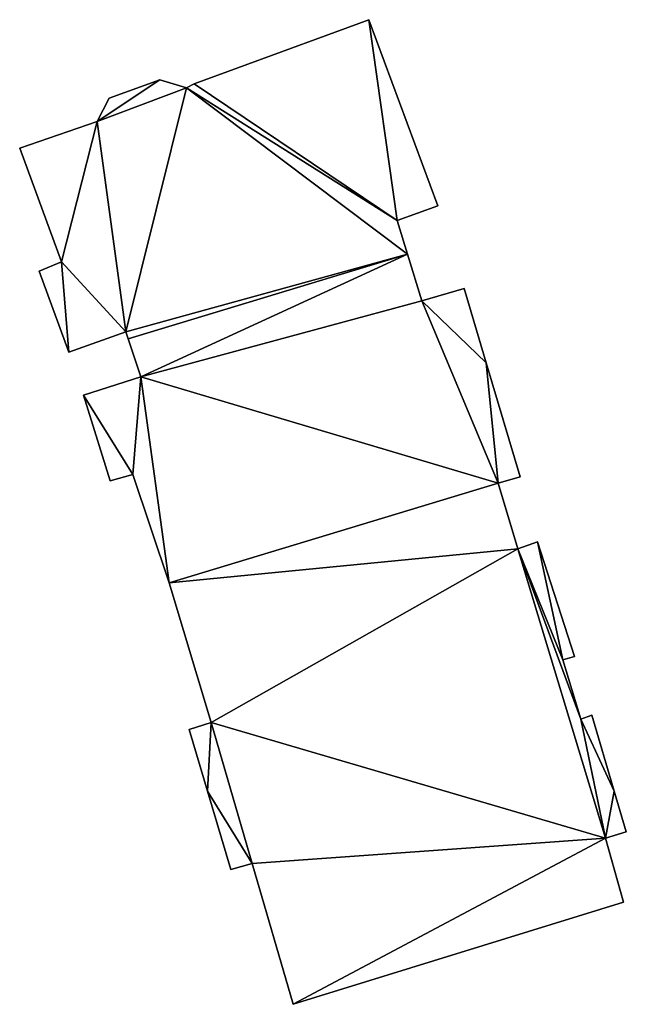
# Model space of a CAD drawing. Units: metres. Extents: x 74350 to 74952, y 344992 to 345514.
# Drawn here: x 74457 to 74479, y 344992 to 345028 of the extents above; entities that cross this region are included whole.
import ezdxf

# ---------------------------------------------------------------- set-up
doc = ezdxf.new("R2010")
doc.units = ezdxf.units.M
for name, color, linetype in [('FacadeFaces', 253, 'Continuous'), ('FloorBoundary', 4, 'Continuous'), ('FloorFaces', 253, 'Continuous'), ('OuterEaves', 4, 'Continuous'), ('RoofFaces', 24, 'Continuous'), ('RoofLines', 2, 'Continuous')]:
    doc.layers.add(name, color=color, linetype=linetype)

msp = doc.modelspace()

# ---------------------------------------------------------------- linework, layer by layer
at = {"layer": 'FacadeFaces'}
for points in [[(74469.362, 345027.953, 291.902), (74463.034, 345025.633, 281.77), (74463.034, 345025.633, 291.947), (74469.362, 345027.953, 291.902)], [(74469.362, 345027.953, 281.77), (74463.034, 345025.633, 281.77), (74469.362, 345027.953, 291.902), (74469.362, 345027.953, 281.77)], [(74471.865, 345021.209, 292.738), (74471.865, 345021.209, 281.77), (74469.362, 345027.953, 291.902), (74471.865, 345021.209, 292.738)], [(74471.865, 345021.209, 281.77), (74469.362, 345027.953, 281.77), (74469.362, 345027.953, 291.902), (74471.865, 345021.209, 281.77)], [(74461.792, 345025.768, 291.89), (74459.95, 345025.115, 281.77), (74459.95, 345025.115, 291.901), (74461.792, 345025.768, 291.89)], [(74461.792, 345025.768, 281.77), (74459.95, 345025.115, 281.77), (74461.792, 345025.768, 291.89), (74461.792, 345025.768, 281.77)], [(74462.754, 345025.478, 291.955), (74462.754, 345025.478, 281.77), (74461.792, 345025.768, 291.89), (74462.754, 345025.478, 291.955)], [(74461.792, 345025.768, 291.89), (74462.754, 345025.478, 281.77), (74461.792, 345025.768, 281.77), (74461.792, 345025.768, 291.89)], [(74463.034, 345025.633, 291.947), (74462.754, 345025.478, 281.77), (74462.754, 345025.478, 291.955), (74463.034, 345025.633, 291.947)], [(74463.034, 345025.633, 281.77), (74462.754, 345025.478, 281.77), (74463.034, 345025.633, 291.947), (74463.034, 345025.633, 281.77)], [(74459.95, 345025.115, 291.901), (74459.509, 345024.265, 281.77), (74459.509, 345024.265, 291.98), (74459.95, 345025.115, 291.901)], [(74459.95, 345025.115, 281.77), (74459.509, 345024.265, 281.77), (74459.95, 345025.115, 291.901), (74459.95, 345025.115, 281.77)], [(74459.509, 345024.265, 291.98), (74456.706, 345023.294, 281.77), (74456.706, 345023.294, 291.994), (74459.509, 345024.265, 291.98)], [(74459.509, 345024.265, 281.77), (74456.706, 345023.294, 281.77), (74459.509, 345024.265, 291.98), (74459.509, 345024.265, 281.77)], [(74456.706, 345023.294, 291.994), (74458.22, 345019.183, 281.77), (74458.22, 345019.183, 292.503), (74456.706, 345023.294, 291.994)], [(74456.706, 345023.294, 281.77), (74458.22, 345019.183, 281.77), (74456.706, 345023.294, 291.994), (74456.706, 345023.294, 281.77)], [(74470.394, 345020.671, 292.748), (74470.394, 345020.671, 281.77), (74471.865, 345021.209, 292.738), (74470.394, 345020.671, 292.748)], [(74470.394, 345020.671, 281.77), (74471.865, 345021.209, 281.77), (74471.865, 345021.209, 292.738), (74470.394, 345020.671, 281.77)], [(74470.768, 345019.453, 292.897), (74470.768, 345019.453, 281.77), (74470.394, 345020.671, 292.748), (74470.768, 345019.453, 292.897)], [(74470.768, 345019.453, 281.77), (74470.394, 345020.671, 281.77), (74470.394, 345020.671, 292.748), (74470.768, 345019.453, 281.77)], [(74458.22, 345019.183, 292.503), (74457.416, 345018.839, 281.77), (74457.416, 345018.839, 292.515), (74458.22, 345019.183, 292.503)], [(74458.22, 345019.183, 281.77), (74457.416, 345018.839, 281.77), (74458.22, 345019.183, 292.503), (74458.22, 345019.183, 281.77)], [(74471.286, 345017.762, 292.691), (74470.768, 345019.453, 281.77), (74470.768, 345019.453, 292.897), (74471.286, 345017.762, 292.691)], [(74471.286, 345017.762, 281.77), (74470.768, 345019.453, 281.77), (74471.286, 345017.762, 292.691), (74471.286, 345017.762, 281.77)], [(74457.416, 345018.839, 292.515), (74458.483, 345015.903, 281.77), (74458.483, 345015.903, 292.878), (74457.416, 345018.839, 292.515)], [(74457.416, 345018.839, 281.77), (74458.483, 345015.903, 281.77), (74457.416, 345018.839, 292.515), (74457.416, 345018.839, 281.77)], [(74472.82, 345018.217, 292.69), (74471.286, 345017.762, 281.77), (74471.286, 345017.762, 292.691), (74472.82, 345018.217, 292.69)], [(74472.82, 345018.217, 281.77), (74471.286, 345017.762, 281.77), (74472.82, 345018.217, 292.69), (74472.82, 345018.217, 281.77)], [(74473.622, 345015.52, 292.362), (74472.82, 345018.217, 281.77), (74472.82, 345018.217, 292.69), (74473.622, 345015.52, 292.362)], [(74473.622, 345015.52, 281.77), (74472.82, 345018.217, 281.77), (74473.622, 345015.52, 292.362), (74473.622, 345015.52, 281.77)], [(74458.483, 345015.903, 292.878), (74458.483, 345015.903, 281.77), (74460.554, 345016.639, 292.866), (74458.483, 345015.903, 292.878)], [(74458.483, 345015.903, 281.77), (74460.554, 345016.639, 281.77), (74460.554, 345016.639, 292.866), (74458.483, 345015.903, 281.77)], [(74460.554, 345016.639, 292.866), (74460.637, 345016.387, 281.77), (74460.637, 345016.387, 292.897), (74460.554, 345016.639, 292.866)], [(74460.554, 345016.639, 281.77), (74460.637, 345016.387, 281.77), (74460.554, 345016.639, 292.866), (74460.554, 345016.639, 281.77)], [(74460.637, 345016.387, 292.897), (74460.637, 345016.387, 281.77), (74461.093, 345015.009, 292.728), (74460.637, 345016.387, 292.897)], [(74460.637, 345016.387, 281.77), (74461.093, 345015.009, 281.77), (74461.093, 345015.009, 292.728), (74460.637, 345016.387, 281.77)], [(74474.849, 345011.391, 291.86), (74473.622, 345015.52, 281.77), (74473.622, 345015.52, 292.362), (74474.849, 345011.391, 291.86)], [(74474.849, 345011.391, 281.77), (74473.622, 345015.52, 281.77), (74474.849, 345011.391, 291.86), (74474.849, 345011.391, 281.77)], [(74461.093, 345015.009, 292.728), (74461.093, 345015.009, 281.77), (74459.017, 345014.352, 292.724), (74461.093, 345015.009, 292.728)], [(74461.093, 345015.009, 281.77), (74459.017, 345014.352, 281.77), (74459.017, 345014.352, 292.724), (74461.093, 345015.009, 281.77)], [(74459.017, 345014.352, 292.724), (74459.017, 345014.352, 281.77), (74459.987, 345011.238, 292.345), (74459.017, 345014.352, 292.724)], [(74459.017, 345014.352, 281.77), (74459.987, 345011.238, 281.77), (74459.987, 345011.238, 292.345), (74459.017, 345014.352, 281.77)], [(74459.987, 345011.238, 292.345), (74459.987, 345011.238, 281.77), (74460.814, 345011.471, 292.343), (74459.987, 345011.238, 292.345)], [(74459.987, 345011.238, 281.77), (74460.814, 345011.471, 281.77), (74460.814, 345011.471, 292.343), (74459.987, 345011.238, 281.77)], [(74460.814, 345011.471, 292.343), (74460.814, 345011.471, 281.77), (74462.126, 345007.541, 291.86), (74460.814, 345011.471, 292.343)], [(74460.814, 345011.471, 281.77), (74462.126, 345007.541, 281.77), (74462.126, 345007.541, 291.86), (74460.814, 345011.471, 281.77)], [(74474.048, 345011.157, 291.861), (74474.048, 345011.157, 281.77), (74474.849, 345011.391, 291.86), (74474.048, 345011.157, 291.861)], [(74474.048, 345011.157, 281.77), (74474.849, 345011.391, 281.77), (74474.849, 345011.391, 291.86), (74474.048, 345011.157, 281.77)], [(74462.126, 345007.541, 291.86), (74474.048, 345011.157, 281.77), (74474.048, 345011.157, 291.861), (74462.126, 345007.541, 291.86)], [(74462.126, 345007.541, 281.77), (74474.048, 345011.157, 281.77), (74462.126, 345007.541, 291.86), (74462.126, 345007.541, 281.77)], [(74474.048, 345011.157, 292.847), (74462.126, 345007.541, 281.971), (74462.126, 345007.541, 292.847), (74474.048, 345011.157, 292.847)], [(74474.048, 345011.157, 281.971), (74462.126, 345007.541, 281.971), (74474.048, 345011.157, 292.847), (74474.048, 345011.157, 281.971)], [(74474.76, 345008.776, 292.847), (74474.048, 345011.157, 281.971), (74474.048, 345011.157, 292.847), (74474.76, 345008.776, 292.847)], [(74474.76, 345008.776, 281.971), (74474.048, 345011.157, 281.971), (74474.76, 345008.776, 292.847), (74474.76, 345008.776, 281.971)], [(74475.483, 345009.03, 292.847), (74474.76, 345008.776, 281.971), (74474.76, 345008.776, 292.847), (74475.483, 345009.03, 292.847)], [(74475.483, 345009.03, 281.971), (74474.76, 345008.776, 281.971), (74475.483, 345009.03, 292.847), (74475.483, 345009.03, 281.971)], [(74476.824, 345004.88, 292.847), (74475.483, 345009.03, 281.971), (74475.483, 345009.03, 292.847), (74476.824, 345004.88, 292.847)], [(74476.824, 345004.88, 281.971), (74475.483, 345009.03, 281.971), (74476.824, 345004.88, 292.847), (74476.824, 345004.88, 281.971)], [(74462.126, 345007.541, 292.847), (74463.651, 345002.488, 281.971), (74463.651, 345002.488, 292.847), (74462.126, 345007.541, 292.847)], [(74462.126, 345007.541, 281.971), (74463.651, 345002.488, 281.971), (74462.126, 345007.541, 292.847), (74462.126, 345007.541, 281.971)], [(74476.4, 345004.751, 292.847), (74476.824, 345004.88, 281.971), (74476.824, 345004.88, 292.847), (74476.4, 345004.751, 292.847)], [(74476.4, 345004.751, 281.971), (74476.824, 345004.88, 281.971), (74476.4, 345004.751, 292.847), (74476.4, 345004.751, 281.971)], [(74477.055, 345002.612, 292.847), (74476.4, 345004.751, 281.971), (74476.4, 345004.751, 292.847), (74477.055, 345002.612, 292.847)], [(74477.055, 345002.612, 281.971), (74476.4, 345004.751, 281.971), (74477.055, 345002.612, 292.847), (74477.055, 345002.612, 281.971)], [(74477.447, 345002.746, 292.847), (74477.055, 345002.612, 281.971), (74477.055, 345002.612, 292.847), (74477.447, 345002.746, 292.847)], [(74477.447, 345002.746, 281.971), (74477.055, 345002.612, 281.971), (74477.447, 345002.746, 292.847), (74477.447, 345002.746, 281.971)], [(74478.259, 345000, 292.847), (74477.447, 345002.746, 281.971), (74477.447, 345002.746, 292.847), (74478.259, 345000, 292.847)], [(74478.259, 345000, 281.971), (74477.447, 345002.746, 281.971), (74478.259, 345000, 292.847), (74478.259, 345000, 281.971)], [(74463.651, 345002.488, 292.847), (74462.856, 345002.235, 281.971), (74462.856, 345002.235, 292.847), (74463.651, 345002.488, 292.847)], [(74463.651, 345002.488, 281.971), (74462.856, 345002.235, 281.971), (74463.651, 345002.488, 292.847), (74463.651, 345002.488, 281.971)], [(74462.856, 345002.235, 292.847), (74463.517, 345000, 281.971), (74463.517, 345000, 292.847), (74462.856, 345002.235, 292.847)], [(74462.856, 345002.235, 281.971), (74463.517, 345000, 281.971), (74462.856, 345002.235, 292.847), (74462.856, 345002.235, 281.971)], [(74463.517, 345000, 292.847), (74463.517, 345000, 281.971), (74464.357, 344997.161, 292.847), (74463.517, 345000, 292.847)], [(74464.357, 344997.161, 292.847), (74463.517, 345000, 281.971), (74464.357, 344997.161, 281.971), (74464.357, 344997.161, 292.847)], [(74478.698, 344998.518, 292.847), (74478.259, 345000, 281.971), (74478.259, 345000, 292.847), (74478.698, 344998.518, 292.847)], [(74478.698, 344998.518, 281.971), (74478.259, 345000, 281.971), (74478.698, 344998.518, 292.847), (74478.698, 344998.518, 281.971)], [(74477.938, 344998.295, 292.847), (74478.698, 344998.518, 281.971), (74478.698, 344998.518, 292.847), (74477.938, 344998.295, 292.847)], [(74477.938, 344998.295, 281.971), (74478.698, 344998.518, 281.971), (74477.938, 344998.295, 292.847), (74477.938, 344998.295, 281.971)], [(74478.599, 344995.974, 292.847), (74477.938, 344998.295, 281.971), (74477.938, 344998.295, 292.847), (74478.599, 344995.974, 292.847)], [(74478.599, 344995.974, 281.971), (74477.938, 344998.295, 281.971), (74478.599, 344995.974, 292.847), (74478.599, 344995.974, 281.971)], [(74464.357, 344997.161, 292.847), (74465.131, 344997.377, 281.971), (74465.131, 344997.377, 292.847), (74464.357, 344997.161, 292.847)], [(74464.357, 344997.161, 281.971), (74465.131, 344997.377, 281.971), (74464.357, 344997.161, 292.847), (74464.357, 344997.161, 281.971)], [(74465.131, 344997.377, 292.847), (74466.624, 344992.274, 281.971), (74466.624, 344992.274, 292.847), (74465.131, 344997.377, 292.847)], [(74465.131, 344997.377, 281.971), (74466.624, 344992.274, 281.971), (74465.131, 344997.377, 292.847), (74465.131, 344997.377, 281.971)], [(74466.624, 344992.274, 292.847), (74478.599, 344995.974, 281.971), (74478.599, 344995.974, 292.847), (74466.624, 344992.274, 292.847)], [(74466.624, 344992.274, 281.971), (74478.599, 344995.974, 281.971), (74466.624, 344992.274, 292.847), (74466.624, 344992.274, 281.971)]]:
    msp.add_3dface(points, dxfattribs=at)
at = {"layer": 'FloorBoundary'}
for points in [[(74461.792, 345025.768, 281.77), (74459.95, 345025.115, 281.77), (74459.509, 345024.265, 281.77), (74456.706, 345023.294, 281.77), (74458.22, 345019.183, 281.77), (74457.416, 345018.839, 281.77), (74458.483, 345015.903, 281.77), (74460.554, 345016.639, 281.77), (74460.637, 345016.387, 281.77), (74461.093, 345015.009, 281.77), (74459.017, 345014.352, 281.77), (74459.987, 345011.238, 281.77), (74460.814, 345011.471, 281.77), (74462.126, 345007.541, 281.77), (74474.048, 345011.157, 281.77), (74474.849, 345011.391, 281.77), (74473.622, 345015.52, 281.77), (74472.82, 345018.217, 281.77), (74471.286, 345017.762, 281.77), (74470.768, 345019.453, 281.77), (74470.394, 345020.671, 281.77), (74471.865, 345021.209, 281.77), (74469.362, 345027.953, 281.77), (74463.034, 345025.633, 281.77), (74462.754, 345025.478, 281.77), (74461.792, 345025.768, 281.77)], [(74464.357, 344997.161, 281.971), (74465.131, 344997.377, 281.971), (74466.624, 344992.274, 281.971), (74478.599, 344995.974, 281.971), (74477.938, 344998.295, 281.971), (74478.698, 344998.518, 281.971), (74478.259, 345000, 281.971), (74477.447, 345002.746, 281.971), (74477.055, 345002.612, 281.971), (74476.4, 345004.751, 281.971), (74476.824, 345004.88, 281.971), (74475.483, 345009.03, 281.971), (74474.76, 345008.776, 281.971), (74474.048, 345011.157, 281.971), (74462.126, 345007.541, 281.971), (74463.651, 345002.488, 281.971), (74462.856, 345002.235, 281.971), (74463.517, 345000, 281.971), (74464.357, 344997.161, 281.971)]]:
    msp.add_polyline3d(points, dxfattribs=at)
at = {"layer": 'FloorFaces'}
for points in [[(74470.394, 345020.671, 281.77), (74463.034, 345025.633, 281.77), (74469.362, 345027.953, 281.77), (74470.394, 345020.671, 281.77)], [(74470.394, 345020.671, 281.77), (74469.362, 345027.953, 281.77), (74471.865, 345021.209, 281.77), (74470.394, 345020.671, 281.77)], [(74461.792, 345025.768, 281.77), (74459.509, 345024.265, 281.77), (74459.95, 345025.115, 281.77), (74461.792, 345025.768, 281.77)], [(74461.792, 345025.768, 281.77), (74462.754, 345025.478, 281.77), (74459.509, 345024.265, 281.77), (74461.792, 345025.768, 281.77)], [(74470.394, 345020.671, 281.77), (74462.754, 345025.478, 281.77), (74463.034, 345025.633, 281.77), (74470.394, 345020.671, 281.77)], [(74459.509, 345024.265, 281.77), (74462.754, 345025.478, 281.77), (74460.554, 345016.639, 281.77), (74459.509, 345024.265, 281.77)], [(74460.554, 345016.639, 281.77), (74462.754, 345025.478, 281.77), (74470.768, 345019.453, 281.77), (74460.554, 345016.639, 281.77)], [(74470.768, 345019.453, 281.77), (74462.754, 345025.478, 281.77), (74470.394, 345020.671, 281.77), (74470.768, 345019.453, 281.77)], [(74459.509, 345024.265, 281.77), (74458.22, 345019.183, 281.77), (74456.706, 345023.294, 281.77), (74459.509, 345024.265, 281.77)], [(74459.509, 345024.265, 281.77), (74460.554, 345016.639, 281.77), (74458.22, 345019.183, 281.77), (74459.509, 345024.265, 281.77)], [(74458.22, 345019.183, 281.77), (74458.483, 345015.903, 281.77), (74457.416, 345018.839, 281.77), (74458.22, 345019.183, 281.77)], [(74458.22, 345019.183, 281.77), (74460.554, 345016.639, 281.77), (74458.483, 345015.903, 281.77), (74458.22, 345019.183, 281.77)], [(74460.554, 345016.639, 281.77), (74470.768, 345019.453, 281.77), (74460.637, 345016.387, 281.77), (74460.554, 345016.639, 281.77)], [(74460.637, 345016.387, 281.77), (74470.768, 345019.453, 281.77), (74461.093, 345015.009, 281.77), (74460.637, 345016.387, 281.77)], [(74461.093, 345015.009, 281.77), (74470.768, 345019.453, 281.77), (74471.286, 345017.762, 281.77), (74461.093, 345015.009, 281.77)], [(74473.622, 345015.52, 281.77), (74471.286, 345017.762, 281.77), (74472.82, 345018.217, 281.77), (74473.622, 345015.52, 281.77)], [(74461.093, 345015.009, 281.77), (74471.286, 345017.762, 281.77), (74474.048, 345011.157, 281.77), (74461.093, 345015.009, 281.77)], [(74474.048, 345011.157, 281.77), (74471.286, 345017.762, 281.77), (74473.622, 345015.52, 281.77), (74474.048, 345011.157, 281.77)], [(74474.048, 345011.157, 281.77), (74473.622, 345015.52, 281.77), (74474.849, 345011.391, 281.77), (74474.048, 345011.157, 281.77)], [(74461.093, 345015.009, 281.77), (74460.814, 345011.471, 281.77), (74459.017, 345014.352, 281.77), (74461.093, 345015.009, 281.77)], [(74461.093, 345015.009, 281.77), (74462.126, 345007.541, 281.77), (74460.814, 345011.471, 281.77), (74461.093, 345015.009, 281.77)], [(74461.093, 345015.009, 281.77), (74474.048, 345011.157, 281.77), (74462.126, 345007.541, 281.77), (74461.093, 345015.009, 281.77)], [(74459.017, 345014.352, 281.77), (74460.814, 345011.471, 281.77), (74459.987, 345011.238, 281.77), (74459.017, 345014.352, 281.77)], [(74474.76, 345008.776, 281.971), (74462.126, 345007.541, 281.971), (74474.048, 345011.157, 281.971), (74474.76, 345008.776, 281.971)], [(74476.4, 345004.751, 281.971), (74474.76, 345008.776, 281.971), (74475.483, 345009.03, 281.971), (74476.4, 345004.751, 281.971)], [(74476.4, 345004.751, 281.971), (74475.483, 345009.03, 281.971), (74476.824, 345004.88, 281.971), (74476.4, 345004.751, 281.971)], [(74474.76, 345008.776, 281.971), (74463.651, 345002.488, 281.971), (74462.126, 345007.541, 281.971), (74474.76, 345008.776, 281.971)], [(74477.938, 344998.295, 281.971), (74463.651, 345002.488, 281.971), (74474.76, 345008.776, 281.971), (74477.938, 344998.295, 281.971)], [(74477.938, 344998.295, 281.971), (74474.76, 345008.776, 281.971), (74477.055, 345002.612, 281.971), (74477.938, 344998.295, 281.971)], [(74477.055, 345002.612, 281.971), (74474.76, 345008.776, 281.971), (74476.4, 345004.751, 281.971), (74477.055, 345002.612, 281.971)], [(74478.259, 345000, 281.971), (74477.055, 345002.612, 281.971), (74477.447, 345002.746, 281.971), (74478.259, 345000, 281.971)], [(74463.651, 345002.488, 281.971), (74463.517, 345000, 281.971), (74462.856, 345002.235, 281.971), (74463.651, 345002.488, 281.971)], [(74465.131, 344997.377, 281.971), (74463.517, 345000, 281.971), (74463.651, 345002.488, 281.971), (74465.131, 344997.377, 281.971)], [(74465.131, 344997.377, 281.971), (74463.651, 345002.488, 281.971), (74477.938, 344998.295, 281.971), (74465.131, 344997.377, 281.971)], [(74477.938, 344998.295, 281.971), (74477.055, 345002.612, 281.971), (74478.259, 345000, 281.971), (74477.938, 344998.295, 281.971)], [(74464.357, 344997.161, 281.971), (74463.517, 345000, 281.971), (74465.131, 344997.377, 281.971), (74464.357, 344997.161, 281.971)], [(74477.938, 344998.295, 281.971), (74478.259, 345000, 281.971), (74478.698, 344998.518, 281.971), (74477.938, 344998.295, 281.971)], [(74465.131, 344997.377, 281.971), (74477.938, 344998.295, 281.971), (74466.624, 344992.274, 281.971), (74465.131, 344997.377, 281.971)], [(74466.624, 344992.274, 281.971), (74477.938, 344998.295, 281.971), (74478.599, 344995.974, 281.971), (74466.624, 344992.274, 281.971)]]:
    msp.add_3dface(points, dxfattribs=at)
at = {"layer": 'OuterEaves'}
for points in [[(74457.416, 345018.839, 292.515), (74458.483, 345015.903, 292.878), (74460.554, 345016.639, 292.866), (74460.637, 345016.387, 292.897), (74461.093, 345015.009, 292.728), (74459.017, 345014.352, 292.724), (74459.987, 345011.238, 292.345), (74460.814, 345011.471, 292.343), (74462.126, 345007.541, 291.86), (74474.048, 345011.157, 291.861), (74474.849, 345011.391, 291.86), (74473.622, 345015.52, 292.362), (74472.82, 345018.217, 292.69), (74471.286, 345017.762, 292.691), (74470.768, 345019.453, 292.897), (74470.394, 345020.671, 292.748), (74471.865, 345021.209, 292.738), (74469.362, 345027.953, 291.902), (74463.034, 345025.633, 291.947), (74462.754, 345025.478, 291.955), (74461.792, 345025.768, 291.89), (74459.95, 345025.115, 291.901), (74459.509, 345024.265, 291.98), (74456.706, 345023.294, 291.994), (74458.22, 345019.183, 292.503), (74457.416, 345018.839, 292.515)], [(74478.599, 344995.974, 292.847), (74477.938, 344998.295, 292.847), (74478.698, 344998.518, 292.847), (74478.259, 345000, 292.847), (74477.447, 345002.746, 292.847), (74477.055, 345002.612, 292.847), (74476.4, 345004.751, 292.847), (74476.824, 345004.88, 292.847), (74475.483, 345009.03, 292.847), (74474.76, 345008.776, 292.847), (74474.048, 345011.157, 292.847), (74462.126, 345007.541, 292.847), (74463.651, 345002.488, 292.847), (74462.856, 345002.235, 292.847), (74463.517, 345000, 292.847), (74464.357, 344997.161, 292.847), (74465.131, 344997.377, 292.847), (74466.624, 344992.274, 292.847), (74478.599, 344995.974, 292.847)]]:
    msp.add_polyline3d(points, dxfattribs=at)
at = {"layer": 'RoofFaces'}
for points in [[(74469.362, 345027.953, 291.902), (74463.034, 345025.633, 291.947), (74470.394, 345020.671, 292.748), (74469.362, 345027.953, 291.902)], [(74471.865, 345021.209, 292.738), (74469.362, 345027.953, 291.902), (74470.394, 345020.671, 292.748), (74471.865, 345021.209, 292.738)], [(74461.792, 345025.768, 291.89), (74459.509, 345024.265, 291.98), (74462.754, 345025.478, 291.955), (74461.792, 345025.768, 291.89)], [(74459.95, 345025.115, 291.901), (74459.509, 345024.265, 291.98), (74461.792, 345025.768, 291.89), (74459.95, 345025.115, 291.901)], [(74463.034, 345025.633, 291.947), (74462.754, 345025.478, 291.955), (74470.394, 345020.671, 292.748), (74463.034, 345025.633, 291.947)], [(74462.754, 345025.478, 291.955), (74459.509, 345024.265, 291.98), (74460.554, 345016.639, 292.866), (74462.754, 345025.478, 291.955)], [(74470.768, 345019.453, 292.897), (74462.754, 345025.478, 291.955), (74460.554, 345016.639, 292.866), (74470.768, 345019.453, 292.897)], [(74470.394, 345020.671, 292.748), (74462.754, 345025.478, 291.955), (74470.768, 345019.453, 292.897), (74470.394, 345020.671, 292.748)], [(74456.706, 345023.294, 291.994), (74458.22, 345019.183, 292.503), (74459.509, 345024.265, 291.98), (74456.706, 345023.294, 291.994)], [(74459.509, 345024.265, 291.98), (74458.22, 345019.183, 292.503), (74460.554, 345016.639, 292.866), (74459.509, 345024.265, 291.98)], [(74458.483, 345015.903, 292.878), (74458.22, 345019.183, 292.503), (74457.416, 345018.839, 292.515), (74458.483, 345015.903, 292.878)], [(74460.554, 345016.639, 292.866), (74458.22, 345019.183, 292.503), (74458.483, 345015.903, 292.878), (74460.554, 345016.639, 292.866)], [(74460.637, 345016.387, 292.897), (74470.768, 345019.453, 292.897), (74460.554, 345016.639, 292.866), (74460.637, 345016.387, 292.897)], [(74461.093, 345015.009, 292.728), (74470.768, 345019.453, 292.897), (74460.637, 345016.387, 292.897), (74461.093, 345015.009, 292.728)], [(74471.286, 345017.762, 292.691), (74470.768, 345019.453, 292.897), (74461.093, 345015.009, 292.728), (74471.286, 345017.762, 292.691)], [(74472.82, 345018.217, 292.69), (74471.286, 345017.762, 292.691), (74473.622, 345015.52, 292.362), (74472.82, 345018.217, 292.69)], [(74474.048, 345011.157, 291.861), (74471.286, 345017.762, 292.691), (74461.093, 345015.009, 292.728), (74474.048, 345011.157, 291.861)], [(74473.622, 345015.52, 292.362), (74471.286, 345017.762, 292.691), (74474.048, 345011.157, 291.861), (74473.622, 345015.52, 292.362)], [(74474.849, 345011.391, 291.86), (74473.622, 345015.52, 292.362), (74474.048, 345011.157, 291.861), (74474.849, 345011.391, 291.86)], [(74459.017, 345014.352, 292.724), (74460.814, 345011.471, 292.343), (74461.093, 345015.009, 292.728), (74459.017, 345014.352, 292.724)], [(74460.814, 345011.471, 292.343), (74462.126, 345007.541, 291.86), (74461.093, 345015.009, 292.728), (74460.814, 345011.471, 292.343)], [(74462.126, 345007.541, 291.86), (74474.048, 345011.157, 291.861), (74461.093, 345015.009, 292.728), (74462.126, 345007.541, 291.86)], [(74459.987, 345011.238, 292.345), (74460.814, 345011.471, 292.343), (74459.017, 345014.352, 292.724), (74459.987, 345011.238, 292.345)], [(74474.048, 345011.157, 292.847), (74462.126, 345007.541, 292.847), (74474.76, 345008.776, 292.847), (74474.048, 345011.157, 292.847)], [(74475.483, 345009.03, 292.847), (74474.76, 345008.776, 292.847), (74476.4, 345004.751, 292.847), (74475.483, 345009.03, 292.847)], [(74476.824, 345004.88, 292.847), (74475.483, 345009.03, 292.847), (74476.4, 345004.751, 292.847), (74476.824, 345004.88, 292.847)], [(74462.126, 345007.541, 292.847), (74463.651, 345002.488, 292.847), (74474.76, 345008.776, 292.847), (74462.126, 345007.541, 292.847)], [(74474.76, 345008.776, 292.847), (74463.651, 345002.488, 292.847), (74477.938, 344998.295, 292.847), (74474.76, 345008.776, 292.847)], [(74477.055, 345002.612, 292.847), (74474.76, 345008.776, 292.847), (74477.938, 344998.295, 292.847), (74477.055, 345002.612, 292.847)], [(74476.4, 345004.751, 292.847), (74474.76, 345008.776, 292.847), (74477.055, 345002.612, 292.847), (74476.4, 345004.751, 292.847)], [(74477.447, 345002.746, 292.847), (74477.055, 345002.612, 292.847), (74478.259, 345000, 292.847), (74477.447, 345002.746, 292.847)], [(74462.856, 345002.235, 292.847), (74463.517, 345000, 292.847), (74463.651, 345002.488, 292.847), (74462.856, 345002.235, 292.847)], [(74463.517, 345000, 292.847), (74465.131, 344997.377, 292.847), (74463.651, 345002.488, 292.847), (74463.517, 345000, 292.847)], [(74463.651, 345002.488, 292.847), (74465.131, 344997.377, 292.847), (74477.938, 344998.295, 292.847), (74463.651, 345002.488, 292.847)], [(74478.259, 345000, 292.847), (74477.055, 345002.612, 292.847), (74477.938, 344998.295, 292.847), (74478.259, 345000, 292.847)], [(74464.357, 344997.161, 292.847), (74465.131, 344997.377, 292.847), (74463.517, 345000, 292.847), (74464.357, 344997.161, 292.847)], [(74478.698, 344998.518, 292.847), (74478.259, 345000, 292.847), (74477.938, 344998.295, 292.847), (74478.698, 344998.518, 292.847)], [(74465.131, 344997.377, 292.847), (74466.624, 344992.274, 292.847), (74477.938, 344998.295, 292.847), (74465.131, 344997.377, 292.847)], [(74477.938, 344998.295, 292.847), (74466.624, 344992.274, 292.847), (74478.599, 344995.974, 292.847), (74477.938, 344998.295, 292.847)]]:
    msp.add_3dface(points, dxfattribs=at)
at = {"layer": 'RoofLines'}
msp.add_polyline3d([(74460.637, 345016.387, 292.897), (74470.768, 345019.453, 292.897)], dxfattribs=at)

doc.saveas('drawing.dxf')
